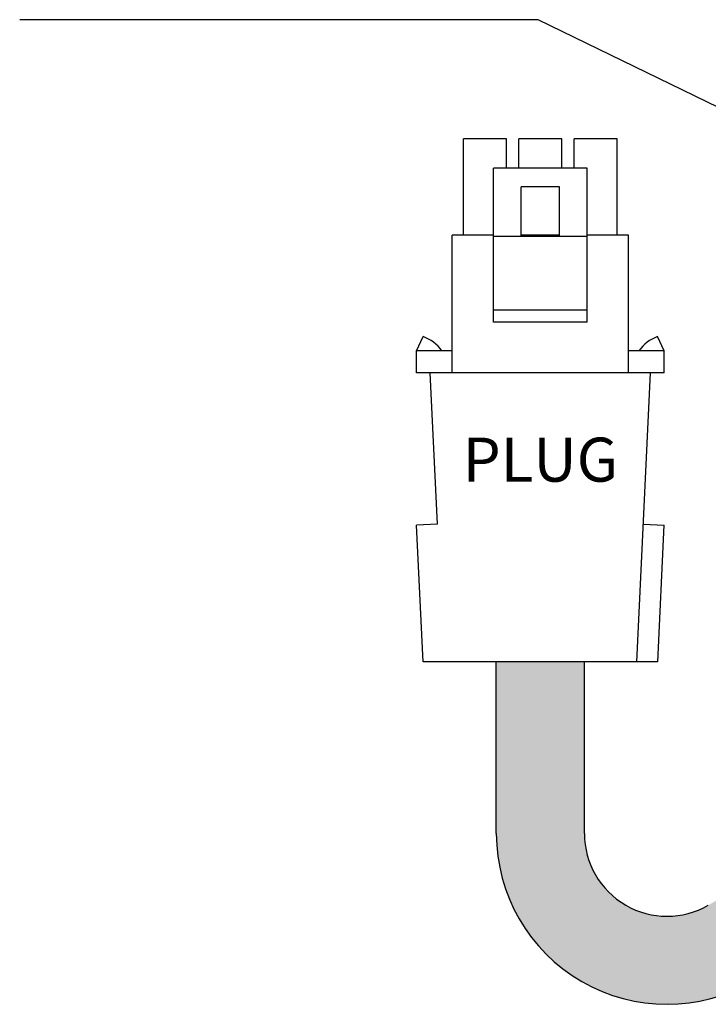
# Paper-space layout 'Layout1' of a CAD drawing. Extents: x -16.4 to 34.1, y 0.2 to 46.1.
# Drawn here: x 0.1 to 3.2, y 4.2 to 8.6 of the extents above; entities that cross this region are included whole.
import ezdxf
from ezdxf.enums import TextEntityAlignment as Align

# ---------------------------------------------------------------- set-up
doc = ezdxf.new("R2010")
doc.units = 0
doc.header["$LTSCALE"] = 0.5
doc.header["$MEASUREMENT"] = 0
doc.layers.add('DIM', color=7, linetype='CONTINUOUS')
doc.layers.add('RM6-REAR', color=7, linetype='CONTINUOUS')
doc.styles.get("Standard").update_dxf_attribs({"font": 'romans.shx'})

# ---------------------------------------------------------------- blocks, each defined once
blk = doc.blocks.new('RM6-REAR')
at = {"layer": 'RM6-REAR', "linetype": 'CONTINUOUS'}
h = blk.add_hatch(color=256, dxfattribs=at)
h.paths.add_polyline_path([(-5.326139938146422, -0.9169510978492381), (-5.326139938146422, -0.1370136187672353), (-5.726139938146421, -0.1370136187672388), (-5.726139938146421, -0.9169510978492523, 0.5773502691896382), (-4.563639938146401, -1.588120785782168), (-4.328400805149084, -1.452305409022219, 0.06306964284193693), (-4.332783927068276, -1.4349750584444, -0.0180712650098218), (-4.337603746699755, -1.42124292224535, 0.04709855535962795), (-4.343211505115386, -1.407812790359306, -0.02056776352926287), (-4.349522928263283, -1.39469835947557, 0.06879647849883042), (-4.360833569442818, -1.376032628955204, 0.06936096469430744), (-4.372274417089775, -1.357474350203956, -0.019651128109092), (-4.381101373271653, -1.345902823014548, 0.04868147864776336), (-4.390583842230219, -1.334862668696978, -0.01548354490113427), (-4.400776530908363, -1.324475824900685, 0.05559211773846567), (-4.411766381828661, -1.31493903601084, -0.003571918330478661), (-4.423682988213097, -1.306596081551066, 0.07814729919151112), (-4.436694728361174, -1.300117521875824, 0.04393220358683029), (-4.450844582950321, -1.296980346330865, 0.178141718436219), (-4.46485137267083, -1.300145073236139, -0.1781417184360199), (-4.47885816239137, -1.303309800141426, -0.04393220358716387), (-4.49300801698058, -1.300172624596454, -0.07814729919139089), (-4.506019757128628, -1.293694064921214, 0.003571918330623744), (-4.517936363513021, -1.285351110461472, -0.05559211773882521), (-4.528926214433297, -1.275814321571639, 0.01548354490170947), (-4.539118903111452, -1.265427477775337, -0.04868147864839532), (-4.548601372070047, -1.254387323457734, 0.01965112810940938), (-4.557428328251927, -1.242815796268305, -0.04618029738214819), (-4.565630046983277, -1.230792728040512, 0.02099068842855131), (-4.57321669551018, -1.218372254245867, -0.04575666170787179), (-4.580179817078424, -1.20559178699667, 0.02056776352931457), (-4.586491240226317, -1.192477356112928, -0.0470985553596107), (-4.592098998641941, -1.179047224226889, 0.01807126500983797), (-4.596918818273423, -1.165315088027826, -0.05127493240004763), (-4.600817744516584, -1.151294538835633, 0.002541486654420823), (-4.60139010329395, -1.148035638440351), (-4.763639938146416, -1.241710624268399, -0.5773502691896323)])
h.paths.add_polyline_path([(-3.170000000000001, -0.7835023923399236), (-3.170000000000001, -0.3216221769882317), (-4.384795589246449, -1.022984737450038, 0.06306964284196961), (-4.380412467327258, -1.040315088027856, -0.01807126500984104), (-4.375592647695772, -1.054047224226923, 0.04709855535960206), (-4.369984889280147, -1.067477356112955, -0.02056776352931298), (-4.363673466132251, -1.080591786996698, 0.06879647849892359), (-4.352362824952721, -1.099257517517068, 0.06936096469432747), (-4.340921977305778, -1.117815796268292, -0.01965112810937916), (-4.33209502112391, -1.129387323457703, 0.04868147864832797), (-4.322612552165326, -1.140427477775295, -0.01548354490173385), (-4.312419863487161, -1.150814321571612, 0.05559211773895081), (-4.301430012566861, -1.160351110461467, -0.003571918330622262), (-4.289513406182467, -1.168694064921205, 0.0781472991913304), (-4.276501666034425, -1.175172624596438, 0.04393220358715126), (-4.262351811445228, -1.17830980014141, 0.178141718436095), (-4.248345021724681, -1.175145073236124, -0.1781417184361357), (-4.23433823200418, -1.17198034633085, -0.04393220358673575), (-4.220188377415054, -1.175117521875795, -0.07814729919156738), (-4.207176637266972, -1.181596081551037, 0.003571918330476087), (-4.195260030882537, -1.189939036010804, -0.05559211773848957), (-4.184270179962237, -1.199475824900648, 0.01548354490114801), (-4.174077491284079, -1.209862668696951, -0.04868147864790193), (-4.164595022325486, -1.220902823014552, 0.01965112810909213), (-4.155768066143613, -1.23247435020396, -0.04618029738206944), (-4.147566347412265, -1.244497418431752, 0.02099068842854845), (-4.139979698885369, -1.256917892226389, -0.04575666170773545), (-4.133016577317134, -1.26969835947556, 0.02056776352925811), (-4.126705154169239, -1.282812790359293, -0.04709855535962473), (-4.121097395753608, -1.296242922245336, 0.01807126500985167), (-4.116277576122119, -1.309975058444408, -0.05127493240009925), (-4.112378649878949, -1.323995607636622, 0.002541486654415704), (-4.111806291101582, -1.327254508031905)])
h.paths.add_polyline_path([(3.170000000000003, -0.3216221769882246), (3.170000000000003, -0.7835023923399183), (4.111806291101589, -1.327254508031901, 0.002541486654418332), (4.112378649878956, -1.323995607636614, -0.05127493240005683), (4.116277576122126, -1.309975058444413, 0.01807126500984936), (4.121097395753612, -1.296242922245341, -0.04709855535963384), (4.126705154169244, -1.282812790359295, 0.02056776352926962), (4.133016577317143, -1.269698359475555, -0.04575666170771843), (4.139979698885375, -1.256917892226389, 0.02099068842854979), (4.147566347412273, -1.244497418431752, -0.04618029738206864), (4.15576806614362, -1.23247435020396, 0.01965112810909586), (4.164595022325495, -1.22090282301455, -0.0486814786479042), (4.174077491284088, -1.209862668696949, 0.015483544901147), (4.184270179962246, -1.199475824900646, -0.05559211773847866), (4.195260030882544, -1.189939036010804, 0.003571918330474998), (4.207176637266976, -1.18159608155104, -0.07814729919158683), (4.220188377415061, -1.175117521875798, -0.04393220358672902), (4.234338232004184, -1.171980346330851, -0.1781417184361904), (4.24834502172469, -1.175145073236124, 0.1781417184360518), (4.262351811445233, -1.178309800141411, 0.04393220358718746), (4.276501666034443, -1.175172624596438, 0.07814729919124389), (4.289513406182468, -1.168694064921209, -0.00357191833062387), (4.301430012566868, -1.160351110461467, 0.0555921177389521), (4.312419863487168, -1.150814321571612, -0.01548354490173151), (4.322612552165332, -1.140427477775297, 0.04868147864833217), (4.332095021123918, -1.129387323457704, -0.01965112810938216), (4.340921977305786, -1.117815796268292, 0.06936096469432279), (4.352362824952728, -1.099257517517068, 0.0687964784989275), (4.363673466132258, -1.080591786996697, -0.02056776352931185), (4.369984889280154, -1.067477356112955, 0.04709855535959619), (4.375592647695779, -1.054047224226925, -0.01807126500984416), (4.380412467327265, -1.040315088027855, 0.06306964284196577), (4.384795589246455, -1.022984737450038)])
h.paths.add_polyline_path([(5.726139938146428, -0.9169510978492514), (5.726139938146426, -0.1370136187672406), (5.326139938146431, -0.1370136187672353), (5.326139938146429, -0.916951097849239, -0.5773502691896296), (4.763639938146424, -1.241710624268399), (4.60139010329395, -1.148035638440348, 0.00254148665443029), (4.600817744516583, -1.151294538835642, -0.05127493240009419), (4.596918818273421, -1.165315088027846, 0.01807126500980792), (4.59209899864195, -1.179047224226887, -0.04709855535960859), (4.586491240226325, -1.192477356112925, 0.02056776352931738), (4.580179817078431, -1.205591786996669, -0.04575666170787672), (4.573216695510187, -1.218372254245867, 0.02099068842855659), (4.565630046983282, -1.230792728040515, -0.04618029738214893), (4.557428328251932, -1.242815796268309, 0.01965112810938121), (4.548601372070063, -1.254387323457721, -0.04868147864831307), (4.539118903111481, -1.265427477775309, 0.01548354490173486), (4.528926214433316, -1.275814321571627, -0.05559211773887657), (4.517936363513032, -1.285351110461471, 0.003571918330621207), (4.506019757128648, -1.293694064921207, -0.07814729919129354), (4.49300801698061, -1.300172624596445, -0.04393220358725489), (4.478858162391379, -1.303309800141424, -0.1781417184360492), (4.464851372670836, -1.300145073236139, 0.1781417184361675), (4.450844582950332, -1.296980346330865, 0.0439322035868187), (4.436694728361188, -1.30011752187582, 0.07814729919154788), (4.423682988213105, -1.306596081551067, -0.003571918330477893), (4.41176638182867, -1.314939036010837, 0.05559211773840692), (4.400776530908383, -1.324475824900671, -0.01548354490111491), (4.390583842230246, -1.334862668696952, 0.04868147864782198), (4.381101373271671, -1.345902823014531, -0.0196511281091275), (4.372274417089779, -1.357474350203962, 0.06936096469428352), (4.360833569442823, -1.376032628955202, 0.0687964784988236), (4.349522928263292, -1.394698359475568, -0.02056776352926513), (4.343211505115395, -1.407812790359305, 0.04709855535963649), (4.337603746699763, -1.421242922245352, -0.01807126500981593), (4.332783927068283, -1.434975058444397, 0.06306964284198095), (4.328400805149089, -1.452305409022228), (4.563639938146425, -1.588120785782178, 0.5773502691896306)])
at = {"layer": 'RM6-REAR'}
for p, q in [((-5.874889938146421, 1.800486381232759), (-5.874889938146421, 2.237986381232759)), ((-5.67988993814642, 2.237986381232759), (-5.874889938146421, 2.237986381232756)), ((-5.67988993814642, 2.105486381232766), (-5.67988993814642, 2.237986381232759)), ((-5.623639938146422, 2.105486381232766), (-5.623639938146422, 2.237986381232759)), ((-5.428639938146421, 2.237986381232759), (-5.623639938146422, 2.237986381232759)), ((-5.428639938146421, 2.105486381232766), (-5.428639938146421, 2.237986381232759)), ((-5.177389938146423, 2.237986381232759), (-5.372389938146423, 2.237986381232759)), ((-5.372389938146423, 2.105486381232766), (-5.372389938146423, 2.237986381232759)), ((-5.177389938146423, 1.800486381232759), (-5.177389938146423, 2.237986381232759)), ((-5.738639938146424, 1.405486381232767), (-5.738639938146424, 2.105486381232766)), ((-5.313639938146419, 2.105486381232766), (-5.738639938146424, 2.105486381232766)), ((-5.313639938146419, 1.405486381232767), (-5.313639938146419, 2.105486381232766)), ((-5.438639938146419, 2.020486381232772), (-5.613639938146424, 2.020486381232769)), ((-5.613639938146424, 1.795486381232767), (-5.613639938146424, 2.020486381232769)), ((-5.438639938146419, 1.795486381232764), (-5.438639938146419, 2.020486381232772)), ((-5.926139938146424, 1.175486381232766), (-5.926139938146424, 1.800486381232763)), ((-5.738639938146424, 1.800486381232763), (-5.926139938146424, 1.800486381232763)), ((-5.313639938146419, 1.79548638123276), (-5.738639938146424, 1.795486381232764)), ((-5.438639938146419, 1.800486381232763), (-5.613639938146424, 1.80048638123277)), ((-5.126139938146419, 1.800486381232759), (-5.313639938146419, 1.800486381232763)), ((-5.126139938146419, 1.175486381232766), (-5.126139938146419, 1.800486381232759)), ((-5.313639938146419, 1.460486381232767), (-5.738639938146424, 1.460486381232767)), ((-5.313639938146419, 1.405486381232767), (-5.738639938146424, 1.405486381232767)), ((-6.088639938146425, 1.275486381232761), (-6.058262383531439, 1.340631257332739)), ((-4.963639938146425, 1.275486381232761), (-4.994017492761404, 1.340631257332739)), ((-5.926139938146424, 1.275486381232764), (-6.088639938146425, 1.275486381232761)), ((-6.088639938146425, 1.175486381232766), (-6.088639938146425, 1.275486381232761)), ((-4.963639938146425, 1.275486381232771), (-5.126139938146419, 1.275486381232768)), ((-4.963639938146425, 1.175486381232766), (-4.963639938146425, 1.275486381232771)), ((-4.963639938146425, 1.175486381232766), (-6.088639938146425, 1.175486381232766)), ((-5.993401842908323, 0.4879863812327594), (-6.026139938146425, 1.175486381232763)), ((-5.088639938146425, -0.1370136187672371), (-5.026139938146425, 1.175486381232766)), ((-5.993401842908323, 0.4879863812327594), (-6.088639938146425, 0.4834512338404737)), ((-6.059093992784153, -0.1370136187672442), (-6.088639938146425, 0.4834512338404737)), ((-5.058878033384513, 0.4879863812327594), (-4.963639938146425, 0.4834512338404702)), ((-4.993185883508691, -0.1370136187672299), (-4.963639938146425, 0.4834512338404702)), ((-4.993185883508691, -0.1370136187672299), (-6.059093992784153, -0.1370136187672442)), ((-5.726139938146421, -0.9169510978492523), (-5.726139938146421, -0.1370136187672442)), ((-5.326139938146422, -0.9169510978492381), (-5.326139938146422, -0.1370136187672442))]:
    blk.add_line(p, q, dxfattribs=at)
for centre, radius, start, end in [((-6.119237419555642, 1.174014475393826), 0.1774235244883851, 34.88416047936408, 69.89940791738776), ((-4.933042456737208, 1.174014475393826), 0.1774235244883851, 110.1005920826123, 145.1158395206359), ((-4.951139938146422, -0.9169510978492523), 0.7749999999999949, 180, 300.0000000000002), ((-4.951139938146422, -0.9169510978492381), 0.375, 179.9999999999999, 299.9999999999997)]:
    blk.add_arc(centre, radius, start, end, dxfattribs=at)
blk.add_text('PLUG', height=0.2, dxfattribs=at).set_placement((-5.526139938146425, 0.6817363812327706), align=Align.CENTER)

psp = doc.layouts.get("Layout1")

# ---------------------------------------------------------------- linework, layer by layer
at = {"layer": 'DIM'}
for p, q in [((2.435180116125064, 8.645921763979805), (0.08133479770355212, 8.645921763979805)), ((4.584467860289153, 7.5971310835893), (2.435180116125067, 8.645921763979805))]:
    psp.add_line(p, q, dxfattribs=at)

# ---------------------------------------------------------------- block references
at = {"layer": 'RM6-REAR', "linetype": 'CONTINUOUS'}
psp.add_blockref('RM6-REAR', (7.97172131227347, 5.866084179777903), dxfattribs=at)

doc.saveas('drawing.dxf')
